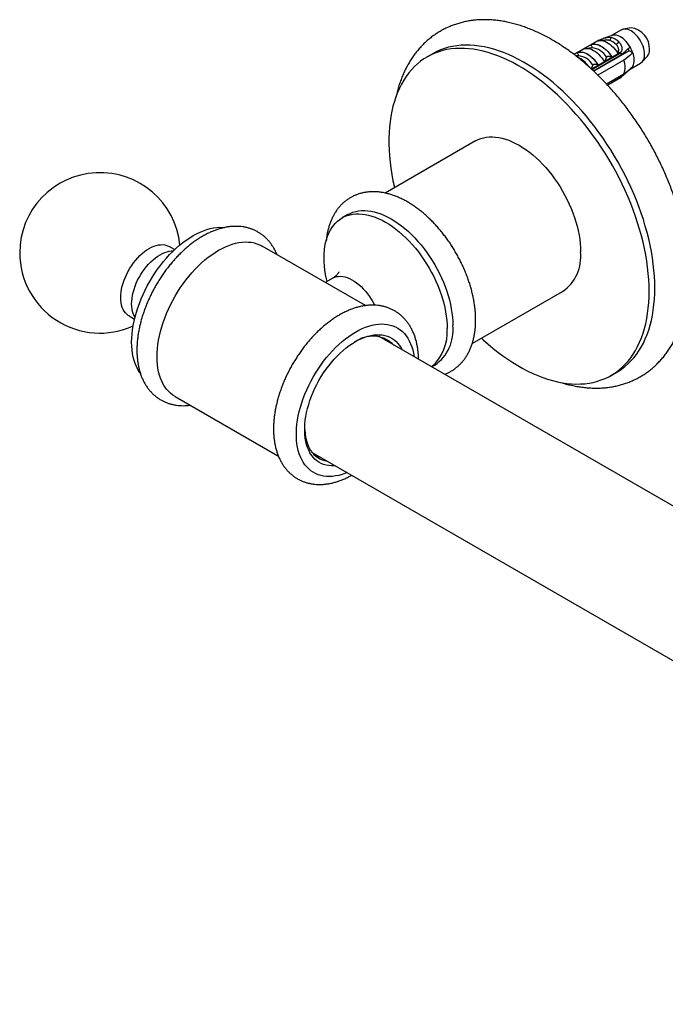
# Model space of a CAD drawing. Units: millimetres. Extents: x 80 to 1600, y 102 to 2296.
# Drawn here: x 976 to 1073, y 723 to 870 of the extents above; entities that cross this region are included whole.
import ezdxf

# ---------------------------------------------------------------- set-up
doc = ezdxf.new("R2010")
doc.units = ezdxf.units.MM
doc.header["$LTSCALE"] = 8

msp = doc.modelspace()

# ---------------------------------------------------------------- linework, layer by layer
at = {"color": 7, "linetype": 'Continuous', "lineweight": 25}
for p, q in [((1064.668, 867.443), (1063.343, 866.996)), ((1066.049, 868.262), (1064.576, 867.412)), ((1067.485, 868.606), (1066.347, 868.374)), ((1062.673, 866.76), (1058.953, 864.613)), ((1061.412, 866.018), (1062.424, 866.602)), ((1061.435, 866.005), (1061.412, 866.018)), ((1062.673, 866.76), (1062.792, 866.692)), ((1063.562, 866.753), (1062.815, 866.694)), ((1037.853, 864.714), (1037.005, 864.224)), ((1059.362, 864.835), (1060.281, 865.365)), ((1059.385, 864.821), (1059.362, 864.835)), ((1061.652, 865.58), (1060.764, 865.51)), ((1065.935, 864.877), (1061.611, 862.381)), ((1061.621, 862.372), (1065.935, 864.863)), ((1061.652, 865.58), (1061.635, 865.579)), ((1061.87, 862.145), (1066.087, 864.58)), ((1067.214, 865.154), (1061.92, 862.097)), ((1065.662, 864.733), (1064.65, 864.149)), ((1065.808, 864.95), (1065.935, 864.877)), ((1065.935, 864.877), (1065.935, 864.863)), ((1066.104, 864.512), (1066.081, 864.578)), ((1067.214, 865.154), (1067.047, 865.444)), ((1067.761, 864.838), (1067.214, 865.154)), ((1059.601, 864.396), (1059.265, 864.37)), ((1059.601, 864.396), (1059.584, 864.395)), ((1061.785, 862.994), (1061.533, 862.452)), ((1066.425, 863.731), (1062.548, 861.493)), ((1063.519, 863.496), (1062.599, 862.965)), ((1063.836, 864.178), (1063.519, 863.496)), ((1063.614, 863.075), (1063.594, 863.14)), ((1064.551, 863.616), (1064.546, 863.69)), ((1064.65, 864.149), (1064.627, 864.162)), ((1065.023, 863.91), (1065.008, 863.957)), ((1067.368, 862.384), (1068.924, 863.282)), ((1069.17, 863.485), (1069.94, 864.354)), ((1062.2, 862.259), (1062.18, 862.324)), ((1062.599, 862.965), (1062.576, 862.979)), ((1063.137, 862.8), (1063.132, 862.874)), ((1063.821, 860.186), (1066.425, 861.69)), ((1067.356, 862.377), (1067.297, 862.411)), ((1066.087, 861.232), (1063.981, 860.016)), ((1065.935, 861.124), (1063.993, 860.003)), ((1065.935, 861.11), (1064.001, 859.994)), ((1065.935, 861.124), (1065.935, 861.11)), ((1044.254, 851.666), (1030.748, 843.869)), ((1025.162, 840.645), (1024.314, 840.155)), ((999.286, 835.41), (998.478, 835.877)), ((1027.798, 827.033), (1012.352, 835.95)), ((1022.914, 831.149), (1021.792, 830.501)), ((1043.748, 821.353), (1057.253, 829.149)), ((992.478, 825.484), (993.287, 825.018)), ((1427.91, 592.59), (1029.835, 822.394)), ((1037.693, 817.857), (1038.161, 818.127)), ((1064.503, 816.591), (1065.351, 817.081)), ((999.353, 813.433), (1014.799, 804.516)), ((1019.835, 805.073), (1417.913, 575.268))]:
    msp.add_line(p, q, dxfattribs=at)
at = {"color": 7, "linetype": 'Continuous', "lineweight": 25, "flags": 128}
for points in [[(1067.356, 865.725), (1067.173, 866.015), (1066.972, 866.289), (1066.756, 866.542), (1066.529, 866.772), (1066.293, 866.975), (1066.052, 867.147), (1065.809, 867.287), (1065.568, 867.393), (1065.332, 867.463), (1065.104, 867.496), (1064.889, 867.491), (1064.688, 867.449), (1064.668, 867.443)], [(1069.519, 864.599), (1069.504, 864.89), (1069.46, 865.195), (1069.387, 865.507), (1069.286, 865.824), (1069.159, 866.14), (1069.008, 866.451), (1068.834, 866.751), (1068.641, 867.038), (1068.431, 867.306), (1068.207, 867.551), (1067.973, 867.771), (1067.731, 867.961), (1067.486, 868.12), (1067.241, 868.244), (1067, 868.332), (1066.765, 868.383), (1066.541, 868.396), (1066.331, 868.371), (1066.138, 868.308), (1066.049, 868.262)], [(1071.048, 829.672), (1071.033, 830.545), (1070.99, 831.434), (1070.918, 832.338), (1070.817, 833.253), (1070.688, 834.181), (1070.53, 835.118), (1070.344, 836.064), (1070.13, 837.017), (1069.889, 837.975), (1069.621, 838.938), (1069.326, 839.904), (1069.004, 840.872), (1068.657, 841.839), (1068.284, 842.805), (1067.887, 843.769), (1067.465, 844.728), (1067.02, 845.681), (1066.552, 846.627), (1066.061, 847.565), (1065.549, 848.493), (1065.017, 849.409), (1064.464, 850.313), (1063.893, 851.203), (1063.303, 852.077), (1062.696, 852.935), (1062.072, 853.775), (1061.433, 854.596), (1060.779, 855.397), (1060.112, 856.176), (1059.431, 856.932), (1058.74, 857.665), (1058.037, 858.372), (1057.325, 859.054), (1056.605, 859.708), (1055.877, 860.335), (1055.143, 860.933), (1054.403, 861.501), (1053.66, 862.038), (1052.913, 862.544), (1052.164, 863.018), (1051.415, 863.459), (1050.666, 863.867), (1049.918, 864.24), (1049.172, 864.579), (1048.431, 864.882), (1047.694, 865.15), (1046.963, 865.382), (1046.238, 865.578), (1045.522, 865.736), (1044.815, 865.858), (1044.117, 865.943), (1043.431, 865.991), (1042.757, 866.001), (1042.097, 865.974), (1041.45, 865.91), (1040.818, 865.808), (1040.203, 865.67), (1039.604, 865.495), (1039.023, 865.283), (1038.461, 865.035), (1037.919, 864.751), (1037.853, 864.714)], [(1061.412, 866.018), (1061.604, 866.104), (1061.814, 866.154), (1062.038, 866.167), (1062.276, 866.143), (1062.522, 866.082), (1062.775, 865.985), (1063.031, 865.854), (1063.287, 865.69), (1063.54, 865.494), (1063.787, 865.27), (1064.024, 865.021), (1064.249, 864.748), (1064.458, 864.457), (1064.65, 864.149)], [(1061.435, 866.005), (1061.64, 866.092), (1061.865, 866.139), (1062.107, 866.143), (1062.361, 866.106), (1062.625, 866.028), (1062.895, 865.909), (1063.167, 865.752), (1063.437, 865.559), (1063.701, 865.333), (1063.955, 865.076), (1064.197, 864.793), (1064.422, 864.487), (1064.627, 864.162)], [(1062.407, 866.588), (1062.609, 866.66), (1062.829, 866.695), (1063.063, 866.691), (1063.308, 866.65), (1063.562, 866.571), (1063.82, 866.456), (1064.08, 866.305), (1064.339, 866.122), (1064.593, 865.908), (1064.838, 865.667), (1065.072, 865.4), (1065.291, 865.112), (1065.494, 864.806)], [(1070.199, 829.182), (1070.185, 830.056), (1070.141, 830.945), (1070.069, 831.848), (1069.968, 832.764), (1069.839, 833.691), (1069.681, 834.628), (1069.495, 835.574), (1069.282, 836.527), (1069.041, 837.485), (1068.772, 838.449), (1068.477, 839.415), (1068.156, 840.382), (1067.808, 841.349), (1067.436, 842.316), (1067.038, 843.279), (1066.616, 844.238), (1066.171, 845.191), (1065.703, 846.137), (1065.213, 847.075), (1064.701, 848.003), (1064.168, 848.919), (1063.616, 849.823), (1063.044, 850.713), (1062.455, 851.587), (1061.847, 852.445), (1061.224, 853.285), (1060.584, 854.106), (1059.93, 854.907), (1059.263, 855.686), (1058.583, 856.442), (1057.891, 857.175), (1057.189, 857.882), (1056.477, 858.564), (1055.756, 859.219), (1055.028, 859.845), (1054.294, 860.443), (1053.555, 861.011), (1052.811, 861.549), (1052.064, 862.055), (1051.316, 862.528), (1050.566, 862.969), (1049.817, 863.377), (1049.069, 863.75), (1048.324, 864.089), (1047.582, 864.393), (1046.845, 864.66), (1046.114, 864.892), (1045.39, 865.088), (1044.673, 865.246), (1043.966, 865.368), (1043.269, 865.453), (1042.583, 865.501), (1041.909, 865.511), (1041.248, 865.484), (1040.601, 865.42), (1039.97, 865.318), (1039.354, 865.18), (1038.756, 865.005), (1038.175, 864.793), (1037.613, 864.545), (1037.07, 864.261), (1036.548, 863.942), (1036.047, 863.588), (1035.567, 863.199), (1035.111, 862.776), (1034.677, 862.321), (1034.267, 861.832), (1033.882, 861.312), (1033.522, 860.761), (1033.188, 860.179), (1032.879, 859.568), (1032.598, 858.929), (1032.343, 858.262), (1032.115, 857.569), (1031.915, 856.85), (1031.744, 856.107), (1031.6, 855.34), (1031.485, 854.551), (1031.398, 853.742), (1031.341, 852.912), (1031.312, 852.064), (1031.312, 851.198), (1031.341, 850.317), (1031.398, 849.42), (1031.485, 848.511), (1031.6, 847.589), (1031.744, 846.657), (1031.915, 845.715), (1032.115, 844.766), (1032.137, 844.671)], [(1059.362, 864.835), (1059.553, 864.921), (1059.763, 864.97), (1059.988, 864.983), (1060.225, 864.959), (1060.472, 864.898), (1060.724, 864.802), (1060.981, 864.67), (1061.237, 864.506), (1061.49, 864.311), (1061.736, 864.087), (1061.973, 863.837), (1062.198, 863.564), (1062.408, 863.273), (1062.599, 862.965)], [(1059.385, 864.821), (1059.59, 864.909), (1059.815, 864.955), (1060.056, 864.959), (1060.311, 864.922), (1060.575, 864.844), (1060.845, 864.726), (1061.116, 864.569), (1061.386, 864.376), (1061.65, 864.149), (1061.905, 863.892), (1062.146, 863.609), (1062.371, 863.303), (1062.576, 862.979)], [(1060.281, 865.365), (1060.473, 865.451), (1060.682, 865.501), (1060.907, 865.514), (1061.144, 865.49), (1061.391, 865.429), (1061.644, 865.332), (1061.9, 865.201), (1062.156, 865.037), (1062.409, 864.841), (1062.655, 864.617), (1062.892, 864.368), (1063.117, 864.095), (1063.327, 863.803), (1063.519, 863.496)], [(1044.254, 851.666), (1044.628, 851.859), (1045.022, 852.015), (1045.434, 852.136), (1045.863, 852.219), (1046.307, 852.265), (1046.765, 852.274), (1047.236, 852.245), (1047.718, 852.18), (1048.209, 852.077), (1048.708, 851.937), (1049.214, 851.761), (1049.724, 851.55), (1050.238, 851.303), (1050.754, 851.023), (1051.269, 850.708), (1051.783, 850.362), (1052.293, 849.984), (1052.799, 849.576), (1053.298, 849.139), (1053.79, 848.674), (1054.271, 848.184), (1054.742, 847.669), (1055.2, 847.131), (1055.644, 846.572), (1056.073, 845.994), (1056.485, 845.398), (1056.879, 844.786), (1057.254, 844.161), (1057.608, 843.524), (1057.941, 842.877), (1058.251, 842.222), (1058.537, 841.562), (1058.799, 840.898), (1059.036, 840.232), (1059.246, 839.567), (1059.43, 838.905), (1059.587, 838.247), (1059.716, 837.596), (1059.816, 836.954), (1059.888, 836.323), (1059.932, 835.704), (1059.946, 835.101)], [(1025.162, 840.645), (1025.536, 840.837), (1025.93, 840.994), (1026.342, 841.114), (1026.771, 841.197), (1027.215, 841.243), (1027.673, 841.252), (1028.144, 841.224), (1028.626, 841.158), (1029.117, 841.055), (1029.616, 840.916), (1030.122, 840.74), (1030.633, 840.528), (1031.146, 840.282), (1031.662, 840.001), (1032.177, 839.687), (1032.691, 839.34), (1033.202, 838.962), (1033.707, 838.554), (1034.207, 838.117), (1034.698, 837.653), (1035.18, 837.162), (1035.65, 836.647), (1036.108, 836.11), (1036.552, 835.551), (1036.981, 834.972), (1037.393, 834.377), (1037.787, 833.765), (1038.162, 833.14), (1038.516, 832.502), (1038.849, 831.855), (1039.159, 831.201), (1039.445, 830.54), (1039.707, 829.876), (1039.944, 829.211), (1040.154, 828.545), (1040.338, 827.883), (1040.495, 827.225), (1040.624, 826.574), (1040.724, 825.932), (1040.796, 825.301), (1040.84, 824.683), (1040.854, 824.079)], [(1022.071, 830.662), (1021.98, 831.057), (1021.851, 831.708), (1021.751, 832.35), (1021.679, 832.981), (1021.635, 833.599), (1021.621, 834.203), (1021.635, 834.79), (1021.679, 835.358), (1021.751, 835.906), (1021.851, 836.432), (1021.98, 836.934), (1022.137, 837.411), (1022.321, 837.861), (1022.531, 838.283), (1022.768, 838.675), (1023.03, 839.037), (1023.316, 839.367), (1023.626, 839.663), (1023.959, 839.926), (1024.313, 840.154), (1024.688, 840.347), (1025.082, 840.504), (1025.494, 840.624), (1025.923, 840.707), (1026.367, 840.754), (1026.825, 840.762), (1027.295, 840.734), (1027.777, 840.668), (1028.268, 840.565), (1028.768, 840.426), (1029.273, 840.25), (1029.784, 840.039), (1030.298, 839.792), (1030.813, 839.511), (1031.329, 839.197), (1031.842, 838.85), (1032.353, 838.472), (1032.859, 838.064), (1033.358, 837.627), (1033.849, 837.163), (1034.331, 836.672), (1034.802, 836.157), (1035.26, 835.62), (1035.704, 835.061), (1036.133, 834.483), (1036.545, 833.887), (1036.939, 833.275), (1037.313, 832.65), (1037.667, 832.013), (1038, 831.366), (1038.31, 830.711), (1038.597, 830.05), (1038.859, 829.386), (1039.095, 828.721), (1039.306, 828.056), (1039.49, 827.393), (1039.646, 826.735), (1039.775, 826.085), (1039.876, 825.443), (1039.948, 824.811), (1039.991, 824.193), (1040.006, 823.589)], [(994.149, 816.902), (994.008, 817.106), (993.771, 817.498), (993.56, 817.92), (993.377, 818.37), (993.22, 818.847), (993.091, 819.349), (992.991, 819.875), (992.919, 820.423), (992.875, 820.991), (992.861, 821.578), (992.875, 822.182), (992.919, 822.8), (992.991, 823.431), (993.091, 824.073), (993.22, 824.724), (993.377, 825.382), (993.56, 826.044), (993.771, 826.709), (994.008, 827.375), (994.27, 828.039), (994.556, 828.7), (994.866, 829.354), (995.199, 830.001), (995.553, 830.638), (995.928, 831.264), (996.322, 831.875), (996.734, 832.471), (997.162, 833.05), (997.607, 833.609), (998.065, 834.146), (998.535, 834.661), (999.017, 835.152), (999.508, 835.616), (1000.008, 836.053), (1000.513, 836.461), (1001.024, 836.839), (1001.538, 837.186), (1002.053, 837.5), (1002.569, 837.781), (1003.082, 838.027), (1003.593, 838.239), (1004.099, 838.415), (1004.598, 838.554), (1005.089, 838.657), (1005.571, 838.723), (1006.042, 838.751), (1006.5, 838.742), (1006.783, 838.717)], [(999.353, 813.433), (999.352, 813.433), (998.998, 813.661), (998.665, 813.924), (998.355, 814.221), (998.069, 814.551), (997.807, 814.912), (997.57, 815.305), (997.36, 815.727), (997.176, 816.177), (997.019, 816.654), (996.89, 817.156), (996.79, 817.682), (996.718, 818.23), (996.674, 818.798), (996.66, 819.385), (996.674, 819.989), (996.718, 820.607), (996.79, 821.238), (996.89, 821.88), (997.019, 822.531), (997.176, 823.189), (997.36, 823.851), (997.57, 824.516), (997.807, 825.182), (998.069, 825.846), (998.355, 826.506), (998.665, 827.161), (998.998, 827.808), (999.352, 828.445), (999.727, 829.071), (1000.121, 829.682), (1000.533, 830.278), (1000.962, 830.856), (1001.406, 831.415), (1001.864, 831.953), (1002.335, 832.468), (1002.816, 832.958), (1003.308, 833.423), (1003.807, 833.86), (1004.313, 834.268), (1004.823, 834.646), (1005.337, 834.992), (1005.852, 835.307), (1006.368, 835.588), (1006.882, 835.834), (1007.392, 836.046), (1007.898, 836.221), (1008.397, 836.361), (1008.888, 836.464), (1009.37, 836.529), (1009.841, 836.558), (1010.299, 836.549), (1010.743, 836.503), (1011.172, 836.42), (1011.584, 836.299), (1011.978, 836.143), (1012.352, 835.95)], [(992.478, 825.484), (992.357, 825.56), (992.13, 825.739), (991.926, 825.95), (991.747, 826.195), (991.593, 826.47), (991.465, 826.773), (991.365, 827.104), (991.293, 827.458), (991.25, 827.835), (991.236, 828.231), (991.25, 828.644), (991.293, 829.071), (991.365, 829.509), (991.465, 829.955), (991.593, 830.406), (991.747, 830.858), (991.926, 831.31), (992.13, 831.757), (992.357, 832.197), (992.605, 832.626), (992.872, 833.042), (993.158, 833.442), (993.459, 833.824), (993.774, 834.183), (994.101, 834.519), (994.437, 834.829), (994.78, 835.11), (995.128, 835.361), (995.478, 835.58), (995.829, 835.765), (996.177, 835.916), (996.52, 836.031), (996.856, 836.11), (997.183, 836.151), (997.498, 836.155), (997.799, 836.122), (998.084, 836.051), (998.352, 835.944), (998.478, 835.877)], [(1045.136, 822.154), (1045.39, 821.92), (1046.114, 821.28), (1046.845, 820.667), (1047.582, 820.084), (1048.324, 819.531), (1049.069, 819.009), (1049.817, 818.519), (1050.566, 818.062), (1051.316, 817.638), (1052.064, 817.247), (1052.811, 816.891), (1053.555, 816.57), (1054.294, 816.284), (1055.028, 816.034), (1055.756, 815.82), (1056.477, 815.643), (1057.189, 815.503), (1057.891, 815.4), (1058.583, 815.333), (1059.263, 815.304), (1059.93, 815.313), (1060.584, 815.358), (1061.224, 815.441), (1061.847, 815.561), (1062.455, 815.718), (1063.044, 815.912), (1063.616, 816.141), (1064.168, 816.407), (1064.701, 816.709), (1065.213, 817.046), (1065.703, 817.417), (1066.171, 817.823), (1066.616, 818.262), (1067.038, 818.735), (1067.436, 819.239), (1067.808, 819.775), (1068.156, 820.341), (1068.477, 820.937), (1068.772, 821.563), (1069.041, 822.216), (1069.282, 822.896), (1069.495, 823.602), (1069.681, 824.334), (1069.839, 825.089), (1069.968, 825.866), (1070.069, 826.666), (1070.141, 827.486), (1070.185, 828.325), (1070.199, 829.182)], [(1065.351, 817.081), (1065.549, 817.199), (1066.061, 817.536), (1066.552, 817.907), (1067.02, 818.313), (1067.465, 818.752), (1067.887, 819.224), (1068.284, 819.729), (1068.657, 820.265), (1069.004, 820.831), (1069.326, 821.427), (1069.621, 822.053), (1069.889, 822.706), (1070.13, 823.386), (1070.344, 824.092), (1070.53, 824.823), (1070.688, 825.578), (1070.817, 826.356), (1070.918, 827.156), (1070.99, 827.976), (1071.033, 828.815), (1071.048, 829.672)], [(1023.287, 803.08), (1023.136, 803.071), (1022.717, 803.07), (1022.312, 803.107), (1021.922, 803.18), (1021.548, 803.29), (1021.193, 803.436), (1020.856, 803.619), (1020.541, 803.836), (1020.248, 804.088), (1019.977, 804.373), (1019.731, 804.69), (1019.509, 805.039), (1019.313, 805.417), (1019.144, 805.824), (1019.002, 806.257), (1018.888, 806.715), (1018.802, 807.197), (1018.745, 807.7), (1018.716, 808.223), (1018.716, 808.764), (1018.745, 809.32), (1018.802, 809.89), (1018.888, 810.471), (1019.002, 811.061), (1019.144, 811.658), (1019.313, 812.26), (1019.509, 812.864), (1019.731, 813.468), (1019.977, 814.07), (1020.248, 814.668), (1020.541, 815.258), (1020.856, 815.84), (1021.193, 816.41), (1021.548, 816.967), (1021.922, 817.509), (1022.312, 818.033), (1022.717, 818.537), (1023.136, 819.02), (1023.568, 819.48), (1024.009, 819.914), (1024.459, 820.322), (1024.917, 820.702), (1025.379, 821.052), (1025.846, 821.371), (1026.314, 821.657), (1026.782, 821.911), (1027.248, 822.13), (1027.71, 822.314), (1028.168, 822.463), (1028.618, 822.575), (1029.059, 822.65), (1029.491, 822.688), (1029.91, 822.689), (1030.315, 822.653), (1030.705, 822.579), (1031.079, 822.469), (1031.435, 822.323), (1031.771, 822.141), (1032.086, 821.923), (1032.38, 821.671), (1032.65, 821.386), (1032.897, 821.069), (1033.118, 820.72), (1033.286, 820.401)], [(1018.714, 808.699), (1018.726, 808.382), (1018.769, 807.884), (1018.841, 807.405), (1018.94, 806.95), (1019.067, 806.518), (1019.221, 806.112), (1019.402, 805.734), (1019.609, 805.385), (1019.84, 805.066), (1020.096, 804.779), (1020.375, 804.525), (1020.677, 804.304), (1020.999, 804.118), (1021.34, 803.968), (1021.7, 803.853), (1022.076, 803.775), (1022.085, 803.774)]]:
    msp.add_lwpolyline(points, dxfattribs=at)
at = {"color": 8, "linetype": 'Continuous', "lineweight": 25, "flags": 128}
for points in [[(993.352, 825.288), (993.218, 825.531), (993.091, 825.835), (992.991, 826.165), (992.919, 826.52), (992.875, 826.897), (992.861, 827.293), (992.875, 827.706), (992.919, 828.133), (992.991, 828.571), (993.091, 829.017), (993.218, 829.467), (993.372, 829.92), (993.552, 830.372), (993.755, 830.819), (993.982, 831.259), (994.23, 831.688), (994.497, 832.104), (994.783, 832.504), (995.084, 832.885), (995.399, 833.245), (995.726, 833.581), (996.062, 833.89), (996.405, 834.172), (996.753, 834.423), (997.103, 834.642), (997.454, 834.827), (997.802, 834.978), (998.145, 835.093), (998.481, 835.171), (998.808, 835.213), (999.085, 835.218)], [(1022.915, 831.149), (1022.945, 831.166), (1023.205, 831.286), (1023.483, 831.369), (1023.778, 831.415), (1024.088, 831.424), (1024.41, 831.394), (1024.742, 831.327), (1025.082, 831.223), (1025.428, 831.082), (1025.777, 830.906), (1026.126, 830.696), (1026.473, 830.453), (1026.817, 830.179), (1027.153, 829.877), (1027.481, 829.547), (1027.797, 829.193), (1028.099, 828.816), (1028.386, 828.42), (1028.656, 828.008), (1028.905, 827.581), (1029.134, 827.144), (1029.156, 827.097)], [(1025.064, 802.054), (1024.806, 801.952), (1024.312, 801.782), (1023.823, 801.649), (1023.343, 801.552), (1022.873, 801.492), (1022.414, 801.469), (1021.967, 801.483), (1021.535, 801.535), (1021.118, 801.623), (1020.718, 801.748), (1020.337, 801.91), (1019.975, 802.107), (1019.634, 802.339), (1019.314, 802.606), (1019.017, 802.906), (1018.744, 803.239), (1018.496, 803.604), (1018.273, 803.998), (1018.077, 804.422), (1017.907, 804.873), (1017.765, 805.35), (1017.651, 805.852), (1017.565, 806.376), (1017.507, 806.922), (1017.478, 807.488), (1017.478, 808.071), (1017.507, 808.669), (1017.565, 809.282), (1017.651, 809.906), (1017.765, 810.539), (1017.907, 811.181), (1018.077, 811.828), (1018.273, 812.478), (1018.496, 813.13), (1018.744, 813.781), (1019.017, 814.429), (1019.314, 815.072), (1019.634, 815.707), (1019.975, 816.334), (1020.337, 816.949), (1020.718, 817.551), (1021.118, 818.138), (1021.535, 818.707), (1021.967, 819.258), (1022.414, 819.788), (1022.873, 820.295), (1023.343, 820.778), (1023.823, 821.235), (1024.312, 821.665), (1024.806, 822.067), (1025.306, 822.438), (1025.809, 822.778), (1026.314, 823.086), (1026.818, 823.361), (1027.321, 823.602), (1027.821, 823.807), (1028.316, 823.977), (1028.804, 824.111), (1029.284, 824.208), (1029.754, 824.268), (1030.213, 824.291), (1030.66, 824.276), (1031.092, 824.225), (1031.509, 824.136), (1031.909, 824.011), (1032.29, 823.85), (1032.652, 823.652), (1032.993, 823.42), (1033.313, 823.153), (1033.61, 822.853), (1033.883, 822.52), (1034.131, 822.156), (1034.354, 821.761), (1034.55, 821.338), (1034.72, 820.887), (1034.862, 820.409), (1034.976, 819.908), (1035.062, 819.383), (1035.063, 819.375)]]:
    msp.add_lwpolyline(points, dxfattribs=at)
at = {"color": 7, "linetype": 'Continuous', "lineweight": 25}
for centre, radius, start, end in [((1067.083, 865.468), 3.164, 357.37498, 82.69166), ((1064.079, 867.134), 0.429, 284.68693, 359.89945), ((1063.427, 864.175), 2.656, 46.64399, 73.36139), ((1063.686, 864.385), 2.869, 46.64399, 73.36139), ((1064.966, 866.83), 0.778, 291.44715, 332.48636), ((1061.07, 862.068), 5.61, 26.59289, 29.87951), ((1063.196, 863.288), 4.82, 18.74869, 30.36343), ((1065.32, 863.817), 2.646, 337.31043, 22.68957), ((1068.054, 864.469), 1.471, 306.24035, 5.07184), ((1068.796, 865.245), 1.45, 322.09904, 3.09201), ((1057.837, 860.542), 4.008, 34.79042, 65.23555), ((1063.596, 862.711), 3.007, 340.15942, 19.84058), ((1066.833, 863.288), 1.05, 299.84118, 332.07676), ((1065.381, 862.068), 1.094, 300.39453, 310.17121), ((988.13, 834.923), 12, 5.66034, 180), ((1053.595, 834.389), 6.39, 304.91595, 6.39623), ((988.13, 834.923), 12, 180, 294.34504), ((1033.256, 823.007), 6.775, 310.67944, 4.93393), ((1034.504, 823.367), 6.39, 304.91595, 6.39623), ((1028.851, 817.956), 4.506, 44.14271, 127.08836), ((1028.115, 819.38), 3.726, 38.65459, 49.65012), ((1021.585, 808.069), 3.726, 250.35497, 261.35108)]:
    msp.add_arc(centre, radius, start, end, dxfattribs=at)
at = {"color": 8, "linetype": 'Continuous', "lineweight": 25}
for centre in [(1061.449, 862.863), (1059.399, 861.679)]:
    msp.add_arc(centre, 2.725, 28.85499, 85.73567, dxfattribs=at)
at = {"color": 7, "linetype": 'Continuous', "lineweight": 25}
for points, knots in [([(1076.069, 831.491), (1076.069, 831.652), (1076.066, 832.112), (1076.041, 832.88), (1075.984, 833.799), (1075.898, 834.727), (1075.786, 835.664), (1075.647, 836.607), (1075.48, 837.555), (1075.288, 838.509), (1075.069, 839.466), (1074.825, 840.425), (1074.556, 841.386), (1074.262, 842.347), (1073.944, 843.307), (1073.602, 844.266), (1073.236, 845.221), (1072.848, 846.173), (1072.437, 847.12), (1072.005, 848.06), (1071.551, 848.994), (1071.077, 849.919), (1070.582, 850.836), (1070.068, 851.742), (1069.535, 852.637), (1068.983, 853.52), (1068.413, 854.389), (1067.827, 855.244), (1067.223, 856.084), (1066.604, 856.908), (1065.97, 857.714), (1065.321, 858.503), (1064.658, 859.272), (1063.981, 860.022), (1063.293, 860.75), (1062.592, 861.457), (1061.88, 862.141), (1061.157, 862.801), (1060.425, 863.438), (1059.684, 864.048), (1058.934, 864.633), (1058.177, 865.191), (1057.412, 865.721), (1056.642, 866.222), (1055.866, 866.694), (1055.086, 867.135), (1054.302, 867.545), (1053.516, 867.924), (1052.728, 868.269), (1051.939, 868.581), (1051.151, 868.859), (1050.366, 869.102), (1049.583, 869.31), (1048.805, 869.481), (1048.033, 869.617), (1047.268, 869.715), (1046.512, 869.778), (1045.766, 869.804), (1045.032, 869.794), (1044.309, 869.747), (1043.6, 869.666), (1042.906, 869.549), (1042.227, 869.397), (1041.564, 869.212), (1040.918, 868.993), (1040.289, 868.742), (1039.678, 868.458), (1039.086, 868.142), (1038.513, 867.796), (1037.959, 867.418), (1037.426, 867.011), (1036.913, 866.573), (1036.422, 866.107), (1035.952, 865.611), (1035.505, 865.087), (1035.08, 864.534), (1034.679, 863.954), (1034.301, 863.346), (1033.948, 862.711), (1033.62, 862.05), (1033.317, 861.363), (1033.041, 860.65), (1032.791, 859.914), (1032.571, 859.154), (1032.427, 858.601), (1032.364, 858.296), (1032.357, 858.259)], [0, 0, 0, 0, 0.0066582, 0.0190955, 0.0315255, 0.0439494, 0.056365, 0.0687706, 0.0811651, 0.0935478, 0.1059185, 0.1182774, 0.1306248, 0.1429612, 0.1552873, 0.1676039, 0.1799119, 0.1922123, 0.2045061, 0.2167945, 0.2290783, 0.2413589, 0.2536372, 0.2659145, 0.2781918, 0.2904701, 0.3027503, 0.3150337, 0.3273214, 0.3396145, 0.3519141, 0.3642213, 0.3765373, 0.3888632, 0.4011998, 0.4135482, 0.4259091, 0.4382834, 0.4506716, 0.463074, 0.4754908, 0.4879217, 0.5003659, 0.5128225, 0.5252895, 0.5377644, 0.5502438, 0.5627217, 0.5751923, 0.5876485, 0.6000822, 0.6124843, 0.6248447, 0.637153, 0.6493987, 0.6615718, 0.6736633, 0.6856658, 0.697574, 0.7093852, 0.7210993, 0.7327189, 0.7442494, 0.7556985, 0.7670759, 0.7783932, 0.7896635, 0.8009008, 0.8121197, 0.8233334, 0.8345538, 0.8457956, 0.8570732, 0.8683998, 0.8797876, 0.891247, 0.9027868, 0.9144133, 0.9261308, 0.9379408, 0.9498426, 0.9618328, 0.9739059, 0.9860547, 0.9982707, 1, 1, 1, 1]), ([(1061.556, 865.573), (1061.575, 865.581), (1061.615, 865.597), (1061.656, 865.643), (1061.677, 865.712), (1061.649, 865.816), (1061.564, 865.921), (1061.471, 865.982), (1061.435, 866.005)], [0, 0, 0, 0, 0.0805471, 0.1738947, 0.3033311, 0.5037977, 0.8105241, 1, 1, 1, 1]), ([(1062.407, 866.588), (1062.4, 866.585), (1062.387, 866.579), (1062.383, 866.578), (1062.394, 866.585), (1062.413, 866.596), (1062.424, 866.602)], [0, 0, 0, 0, 0.2016931, 0.4035474, 0.6742761, 1, 1, 1, 1]), ([(1062.679, 866.75), (1062.761, 866.781), (1062.928, 866.845), (1063.187, 866.943), (1063.448, 867.033), (1063.702, 867.107), (1063.947, 867.156), (1064.226, 867.183), (1064.4, 867.152), (1064.508, 867.134)], [0, 0, 0, 0, 0.1296921, 0.2631405, 0.3928387, 0.5263676, 0.6547934, 0.7869133, 1, 1, 1, 1]), ([(1065.494, 864.806), (1065.529, 864.868), (1065.591, 864.977), (1065.638, 865.166), (1065.648, 865.35), (1065.618, 865.543), (1065.547, 865.734), (1065.43, 865.929), (1065.313, 866.044), (1065.251, 866.106)], [0, 0, 0, 0, 0.181576, 0.31952662, 0.45735861, 0.58880082, 0.72012832, 0.85006058, 1, 1, 1, 1]), ([(1065.656, 866.471), (1065.718, 866.409), (1065.843, 866.286), (1065.983, 866.067), (1066.078, 865.831), (1066.123, 865.59), (1066.118, 865.358), (1066.066, 865.107), (1065.98, 864.96), (1065.929, 864.874)], [0, 0, 0, 0, 0.1374062, 0.2747335, 0.412554, 0.5503596, 0.6807227, 0.8110943, 1, 1, 1, 1]), ([(1059.506, 864.389), (1059.524, 864.397), (1059.564, 864.414), (1059.605, 864.459), (1059.627, 864.528), (1059.599, 864.632), (1059.514, 864.738), (1059.42, 864.798), (1059.385, 864.821)], [0, 0, 0, 0, 0.0805471, 0.1738947, 0.3033311, 0.5037977, 0.8105241, 1, 1, 1, 1]), ([(1065.662, 864.733), (1065.642, 864.732), (1065.607, 864.731), (1065.557, 864.746), (1065.519, 864.772), (1065.502, 864.795), (1065.494, 864.806)], [0, 0, 0, 0, 0.3247214, 0.5966533, 0.8007397, 1, 1, 1, 1]), ([(1065.808, 864.95), (1065.776, 864.916), (1065.713, 864.847), (1065.679, 864.771), (1065.662, 864.733)], [0, 0, 0, 0, 0.5033387, 1, 1, 1, 1]), ([(1066.087, 864.58), (1066.464, 864.915), (1066.891, 865.296), (1067.307, 865.68), (1067.356, 865.725)], [0, 0, 0, 0, 0.8830873, 1, 1, 1, 1]), ([(1067.761, 864.838), (1067.697, 864.785), (1067.253, 864.415), (1066.807, 864.047), (1066.425, 863.731)], [0, 0, 0, 0, 0.1434607, 1, 1, 1, 1]), ([(1062.576, 862.979), (1062.502, 863.014), (1062.372, 863.076), (1062.168, 863.113), (1062.02, 863.116), (1061.92, 863.1), (1061.849, 863.07), (1061.805, 863.034), (1061.791, 863.007), (1061.785, 862.994)], [0, 0, 0, 0, 0.30010557, 0.52540901, 0.65999763, 0.76211207, 0.8463796, 0.93073397, 1, 1, 1, 1]), ([(1064.627, 864.162), (1064.553, 864.198), (1064.423, 864.259), (1064.219, 864.297), (1064.071, 864.3), (1063.971, 864.284), (1063.899, 864.254), (1063.855, 864.218), (1063.842, 864.19), (1063.836, 864.178)], [0, 0, 0, 0, 0.30010557, 0.52540901, 0.65999763, 0.76211207, 0.8463796, 0.93073397, 1, 1, 1, 1]), ([(1067.356, 862.377), (1067.307, 862.332), (1066.891, 861.948), (1066.464, 861.568), (1066.087, 861.232)], [0, 0, 0, 0, 0.1169127, 1, 1, 1, 1]), ([(1066.425, 861.69), (1066.807, 862.006), (1067.253, 862.374), (1067.697, 862.743), (1067.761, 862.796)], [0, 0, 0, 0, 0.8565393, 1, 1, 1, 1]), ([(1044.268, 824.896), (1044.268, 825.011), (1044.265, 825.339), (1044.239, 825.89), (1044.182, 826.551), (1044.096, 827.218), (1043.984, 827.892), (1043.845, 828.57), (1043.68, 829.251), (1043.489, 829.934), (1043.274, 830.616), (1043.035, 831.297), (1042.772, 831.974), (1042.486, 832.647), (1042.179, 833.314), (1041.85, 833.974), (1041.5, 834.624), (1041.131, 835.264), (1040.744, 835.892), (1040.338, 836.507), (1039.915, 837.107), (1039.475, 837.692), (1039.021, 838.259), (1038.552, 838.807), (1038.069, 839.335), (1037.574, 839.842), (1037.067, 840.326), (1036.55, 840.787), (1036.022, 841.223), (1035.486, 841.632), (1034.942, 842.014), (1034.392, 842.367), (1033.835, 842.691), (1033.275, 842.983), (1032.711, 843.243), (1032.146, 843.47), (1031.581, 843.661), (1031.018, 843.818), (1030.459, 843.937), (1029.906, 844.02), (1029.361, 844.066), (1028.826, 844.075), (1028.303, 844.047), (1027.794, 843.983), (1027.3, 843.884), (1026.822, 843.75), (1026.361, 843.583), (1025.918, 843.384), (1025.495, 843.152), (1025.091, 842.89), (1024.708, 842.598), (1024.346, 842.277), (1024.007, 841.927), (1023.689, 841.549), (1023.395, 841.144), (1023.125, 840.712), (1022.879, 840.253), (1022.658, 839.769), (1022.464, 839.26), (1022.296, 838.727), (1022.156, 838.172), (1022.045, 837.595), (1021.974, 837.116), (1021.95, 836.825), (1021.943, 836.738)], [0, 0, 0, 0, 0.0090804, 0.0259805, 0.0428651, 0.0597354, 0.0765856, 0.0934124, 0.1102146, 0.1269924, 0.1437471, 0.1604807, 0.1771958, 0.1938953, 0.2105823, 0.2272603, 0.2439327, 0.2606029, 0.2772745, 0.29395, 0.3106328, 0.3273267, 0.3440351, 0.3607616, 0.3775095, 0.3942821, 0.4110822, 0.4279122, 0.4447738, 0.4616677, 0.4785931, 0.4955472, 0.5125247, 0.529517, 0.5465069, 0.5634745, 0.5803962, 0.5972436, 0.6139859, 0.6305917, 0.6470328, 0.663287, 0.6793408, 0.6951917, 0.7108477, 0.7263272, 0.7416567, 0.7568693, 0.7720027, 0.7870972, 0.8021847, 0.8173022, 0.8324892, 0.8477824, 0.8632131, 0.8788068, 0.8945806, 0.9105427, 0.9266917, 0.9430168, 0.9594993, 0.9761147, 0.9928354, 1, 1, 1, 1]), ([(1014.585, 834.661), (1014.516, 834.821), (1014.376, 835.146), (1014.129, 835.608), (1013.855, 836.049), (1013.554, 836.46), (1013.231, 836.841), (1012.886, 837.19), (1012.519, 837.508), (1012.134, 837.794), (1011.73, 838.048), (1011.31, 838.269), (1010.874, 838.457), (1010.423, 838.613), (1009.958, 838.735), (1009.48, 838.823), (1008.991, 838.878), (1008.489, 838.899), (1007.977, 838.885), (1007.456, 838.837), (1006.926, 838.753), (1006.389, 838.635), (1005.846, 838.481), (1005.3, 838.292), (1004.751, 838.069), (1004.202, 837.813), (1003.655, 837.524), (1003.111, 837.204), (1002.572, 836.854), (1002.039, 836.474), (1001.513, 836.068), (1000.996, 835.635), (1000.489, 835.177), (999.993, 834.695), (999.508, 834.191), (999.037, 833.666), (998.579, 833.121), (998.137, 832.559), (997.709, 831.979), (997.299, 831.383), (996.906, 830.774), (996.532, 830.152), (996.176, 829.518), (995.841, 828.875), (995.527, 828.223), (995.234, 827.565), (994.964, 826.901), (994.717, 826.233), (994.493, 825.563), (994.295, 824.892), (994.121, 824.221), (993.973, 823.552), (993.851, 822.887), (993.756, 822.226), (993.689, 821.571), (993.65, 820.925), (993.64, 820.288), (993.658, 819.662), (993.707, 819.049), (993.785, 818.451), (993.893, 817.869), (994.031, 817.307), (994.199, 816.766), (994.396, 816.249), (994.622, 815.757), (994.875, 815.291), (995.153, 814.855), (995.457, 814.448), (995.783, 814.071), (996.132, 813.726), (996.501, 813.413), (996.889, 813.131), (997.295, 812.882), (997.718, 812.666), (998.156, 812.483), (998.609, 812.332), (999.076, 812.215), (999.555, 812.131), (1000.047, 812.081), (1000.55, 812.065), (1001.063, 812.086), (1001.41, 812.114), (1001.586, 812.143), (1001.587, 812.143)], [0, 0, 0, 0, 0.01220078, 0.02477346, 0.03718762, 0.04943909, 0.06153265, 0.07348142, 0.08530565, 0.09703107, 0.10868728, 0.12030624, 0.13191533, 0.1435423, 0.15521921, 0.16697577, 0.17883811, 0.19082746, 0.20295888, 0.21524019, 0.22767136, 0.24024467, 0.25294564, 0.2657548, 0.27864992, 0.29160835, 0.30460895, 0.31763339, 0.33066593, 0.34369318, 0.35670813, 0.36970635, 0.38268547, 0.39564471, 0.40858443, 0.42150585, 0.43441078, 0.44730143, 0.46018029, 0.47305003, 0.48591346, 0.49877345, 0.51163291, 0.52449442, 0.53736036, 0.55023371, 0.56311745, 0.57601451, 0.58892775, 0.60185991, 0.61481349, 0.62779067, 0.6407931, 0.65382168, 0.66687622, 0.67995504, 0.69305446, 0.70616817, 0.71928415, 0.73238619, 0.74545552, 0.75846966, 0.77140358, 0.78423164, 0.7969303, 0.80948081, 0.82187167, 0.83409997, 0.84617174, 0.85810125, 0.8699096, 0.8816232, 0.89327206, 0.90488837, 0.916498, 0.92813021, 0.9398168, 0.95158704, 0.96346644, 0.97547543, 0.98762806, 0.99993107, 1, 1, 1, 1]), ([(1023.824, 832.073), (1023.824, 832.071), (1023.823, 832.068), (1023.802, 832.023), (1023.762, 831.947), (1023.694, 831.842), (1023.595, 831.712), (1023.459, 831.561), (1023.28, 831.398), (1023.093, 831.254), (1022.961, 831.18), (1022.912, 831.152)], [0, 0, 0, 0, 0.0816331, 0.1815003, 0.2855418, 0.3949088, 0.5109142, 0.6350163, 0.7686974, 0.9130026, 1, 1, 1, 1]), ([(1057.038, 815.542), (1057.232, 815.482), (1057.687, 815.34), (1058.402, 815.158), (1059.179, 814.991), (1059.95, 814.861), (1060.714, 814.767), (1061.468, 814.709), (1062.213, 814.688), (1062.946, 814.703), (1063.666, 814.754), (1064.373, 814.841), (1065.066, 814.963), (1065.743, 815.119), (1066.403, 815.309), (1067.047, 815.532), (1067.674, 815.788), (1068.282, 816.076), (1068.872, 816.396), (1069.442, 816.747), (1069.993, 817.128), (1070.523, 817.54), (1071.033, 817.982), (1071.521, 818.452), (1071.988, 818.952), (1072.432, 819.48), (1072.854, 820.036), (1073.252, 820.62), (1073.627, 821.232), (1073.977, 821.871), (1074.301, 822.535), (1074.6, 823.226), (1074.873, 823.942), (1075.119, 824.681), (1075.337, 825.444), (1075.527, 826.228), (1075.69, 827.033), (1075.824, 827.857), (1075.929, 828.699), (1076.006, 829.557), (1076.053, 830.416), (1076.068, 831.064), (1076.069, 831.419), (1076.069, 831.491)], [0, 0, 0, 0, 0.0194748, 0.0456747, 0.0717611, 0.0977117, 0.1235055, 0.1491238, 0.1745516, 0.1997784, 0.2247991, 0.2496143, 0.2742303, 0.2986592, 0.322918, 0.347028, 0.3710143, 0.3949048, 0.4187293, 0.4425193, 0.4663011, 0.4901014, 0.5139515, 0.5378813, 0.5619189, 0.5860893, 0.6104145, 0.6349122, 0.6595954, 0.6844724, 0.7095457, 0.7348128, 0.7602661, 0.7858935, 0.8116791, 0.8376044, 0.8636493, 0.8897931, 0.9160156, 0.9422977, 0.9686221, 0.9936525, 1, 1, 1, 1]), ([(1035.734, 818.988), (1035.732, 819.134), (1035.726, 819.49), (1035.684, 820.042), (1035.611, 820.643), (1035.507, 821.226), (1035.373, 821.791), (1035.209, 822.335), (1035.016, 822.856), (1034.795, 823.352), (1034.546, 823.822), (1034.271, 824.263), (1033.971, 824.674), (1033.647, 825.055), (1033.302, 825.404), (1032.936, 825.722), (1032.55, 826.008), (1032.147, 826.262), (1031.726, 826.483), (1031.29, 826.671), (1030.839, 826.827), (1030.374, 826.949), (1029.897, 827.037), (1029.407, 827.092), (1028.906, 827.113), (1028.394, 827.099), (1027.872, 827.051), (1027.342, 826.967), (1026.805, 826.848), (1026.263, 826.695), (1025.716, 826.506), (1025.168, 826.283), (1024.619, 826.027), (1024.072, 825.738), (1023.527, 825.418), (1022.988, 825.068), (1022.455, 824.688), (1021.929, 824.282), (1021.412, 823.848), (1020.905, 823.391), (1020.409, 822.909), (1019.925, 822.405), (1019.453, 821.88), (1018.996, 821.335), (1018.553, 820.773), (1018.126, 820.193), (1017.715, 819.597), (1017.322, 818.988), (1016.948, 818.366), (1016.593, 817.732), (1016.258, 817.089), (1015.943, 816.437), (1015.651, 815.779), (1015.38, 815.115), (1015.133, 814.447), (1014.91, 813.777), (1014.711, 813.106), (1014.537, 812.435), (1014.389, 811.766), (1014.267, 811.1), (1014.173, 810.44), (1014.105, 809.785), (1014.066, 809.139), (1014.056, 808.502), (1014.075, 807.876), (1014.123, 807.263), (1014.201, 806.665), (1014.309, 806.083), (1014.448, 805.521), (1014.616, 804.98), (1014.813, 804.463), (1015.038, 803.971), (1015.291, 803.505), (1015.57, 803.069), (1015.873, 802.662), (1016.2, 802.285), (1016.548, 801.94), (1016.917, 801.627), (1017.305, 801.345), (1017.711, 801.096), (1018.134, 800.88), (1018.573, 800.696), (1019.026, 800.546), (1019.492, 800.429), (1019.972, 800.345), (1020.463, 800.295), (1020.966, 800.279), (1021.479, 800.298), (1022.002, 800.351), (1022.533, 800.44), (1023.071, 800.564), (1023.614, 800.722), (1024.161, 800.916), (1024.71, 801.144), (1025.236, 801.392), (1025.577, 801.579), (1025.737, 801.666)], [0, 0, 0, 0, 0.0077633, 0.0189213, 0.0300695, 0.0411924, 0.0522712, 0.0632849, 0.0742117, 0.085031, 0.0957263, 0.1062867, 0.1167087, 0.1269964, 0.137161, 0.1472196, 0.1571941, 0.1671098, 0.1769937, 0.1868693, 0.1967601, 0.2066933, 0.2166944, 0.2267854, 0.2369844, 0.2473043, 0.2577517, 0.2683266, 0.2790225, 0.2898269, 0.3007233, 0.3116929, 0.3227163, 0.3337756, 0.3448552, 0.3559416, 0.3670236, 0.3780951, 0.3891524, 0.4001934, 0.4112175, 0.422225, 0.433217, 0.4441949, 0.4551606, 0.4661164, 0.4770644, 0.488007, 0.4989467, 0.5098859, 0.5208269, 0.5317716, 0.5427227, 0.5536825, 0.5646538, 0.5756387, 0.5866398, 0.5976591, 0.6086985, 0.6197593, 0.6308424, 0.6419476, 0.6530735, 0.6642168, 0.6753723, 0.6865298, 0.6976754, 0.7087931, 0.719864, 0.7308665, 0.7417791, 0.7525815, 0.7632579, 0.7737985, 0.7842008, 0.79447, 0.8046182, 0.8146632, 0.8246277, 0.8345371, 0.8444188, 0.8542949, 0.8641901, 0.8741316, 0.8841443, 0.8942498, 0.9044655, 0.9148035, 0.9252694, 0.9358622, 0.9465745, 0.9573932, 0.9683013, 0.9792798, 0.9903094, 1, 1, 1, 1]), ([(1039.597, 816.758), (1039.672, 816.784), (1039.899, 816.865), (1040.262, 817.037), (1040.685, 817.269), (1041.087, 817.533), (1041.469, 817.827), (1041.829, 818.151), (1042.167, 818.502), (1042.483, 818.882), (1042.776, 819.289), (1043.045, 819.723), (1043.289, 820.183), (1043.508, 820.669), (1043.7, 821.18), (1043.866, 821.715), (1044.004, 822.271), (1044.114, 822.849), (1044.195, 823.445), (1044.248, 824.058), (1044.267, 824.545), (1044.268, 824.826), (1044.268, 824.896)], [0, 0, 0, 0, 0.0249801, 0.0760254, 0.1268138, 0.1774807, 0.2281304, 0.2788899, 0.3298918, 0.3812573, 0.4330914, 0.485477, 0.5384702, 0.5920963, 0.6463483, 0.701188, 0.7565509, 0.8123539, 0.8685042, 0.924909, 0.9814822, 1, 1, 1, 1])]:
    msp.add_open_spline(points, degree=3, knots=knots, dxfattribs=at)
at = {"color": 8, "linetype": 'Continuous', "lineweight": 25}
msp.add_open_spline([(1064.188, 866.72), (1064.119, 866.734), (1063.991, 866.76), (1063.777, 866.767), (1063.631, 866.757), (1063.562, 866.752)], degree=3, knots=[0, 0, 0, 0, 0.3801339, 0.7068472, 1, 1, 1, 1], dxfattribs=at)

doc.saveas('drawing.dxf')
